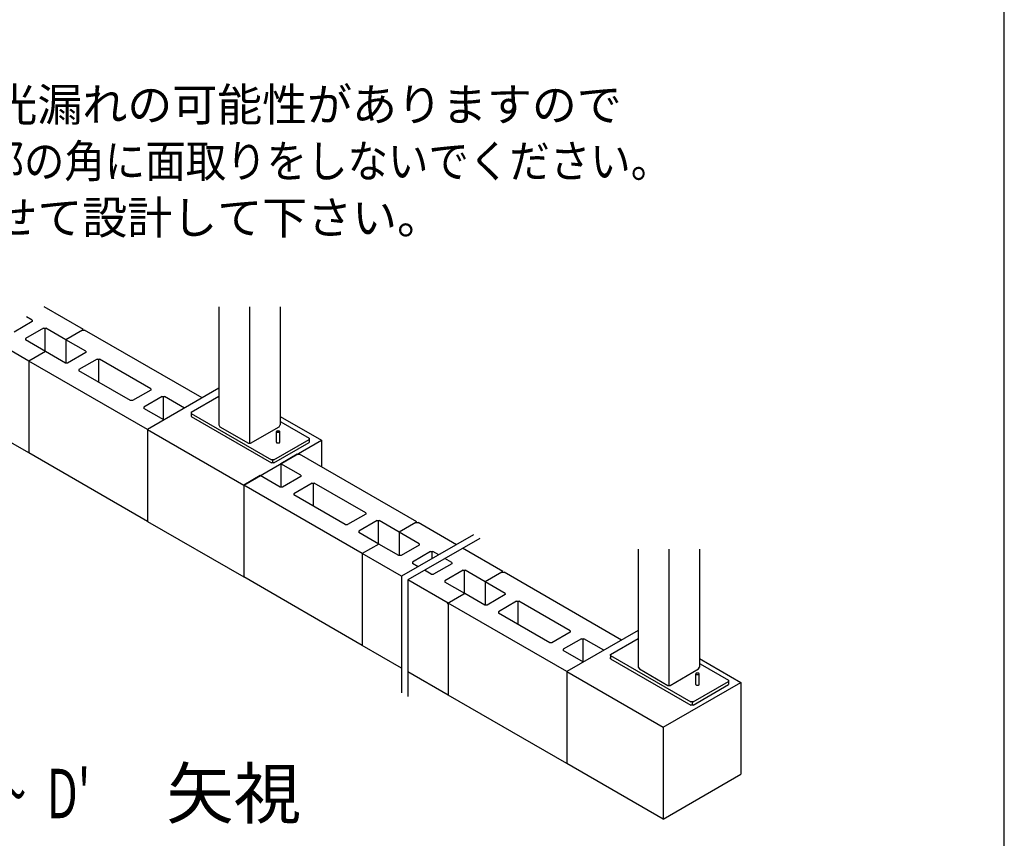
# Model space of a CAD drawing. Extents: x 868 to 32764, y 362 to 22484.
# Drawn here: x 27983 to 32764, y 3444 to 7419 of the extents above; entities that cross this region are included whole.
import ezdxf

# ---------------------------------------------------------------- set-up
doc = ezdxf.new("R2010")
doc.units = 0
doc.header["$LTSCALE"] = 80
doc.header["$MEASUREMENT"] = 0
for name, color, linetype in [('SUNPOU', 4, 'CONTINUOUS'), ('U1', 3, 'CONTINUOUS'), ('WAKUSEN-01', 50, 'CONTINUOUS')]:
    doc.layers.add(name, color=color, linetype=linetype)
doc.styles.add('00', font='ROMANS', dxfattribs={"width": 0.666667, "bigfont": 'BIGFONT'})
doc.styles.add('01', font='ROMANS', dxfattribs={"height": 3, "bigfont": 'BIGFONT'})

msp = doc.modelspace()

# ---------------------------------------------------------------- linework, layer by layer
at = {"layer": 'U1'}
for p, q in [((28292.6, 5914.7), (28101.6, 6025)), ((28949.9, 6024.1), (28949.9, 5451.4)), ((29098.7, 6024.1), (29098.7, 5359.3)), ((29247.6, 6024.1), (29247.6, 5451.4)), ((28043.8, 5953.1), (27955.1, 5901.9)), ((28043.8, 5959.3), (28015.8, 5975.4)), ((28043.8, 5959.3), (28043.8, 5953.1)), ((28098.9, 5921.3), (28010.2, 5870.1)), ((28098.9, 5921.3), (28109.6, 5921.3)), ((28104.2, 5921.3), (28104.2, 5805.9)), ((28206.9, 5865.1), (28109.6, 5921.3)), ((28287.3, 5911.6), (28206.9, 5865.1)), ((28287.3, 5911.6), (28298, 5911.6)), ((28868.4, 5582.3), (28298, 5911.6)), ((28868.4, 5582.3), (28298, 5911.6)), ((28027, 5761.3), (27836, 5871.6)), ((28010.2, 5870.1), (28010.2, 5863.9)), ((28107.4, 5807.8), (28010.2, 5863.9)), ((28206.9, 5865.1), (28206.9, 5751.6)), ((28304.1, 5809), (28206.9, 5865.1)), ((28107.4, 5807.8), (28027, 5761.3)), ((28204.7, 5751.6), (28107.4, 5807.8)), ((28304.1, 5802.8), (28215.4, 5751.6)), ((28304.1, 5809), (28304.1, 5802.8)), ((28027, 5761.3), (28027, 5315.2)), ((28602.7, 5428.9), (28027, 5761.3)), ((28215.4, 5751.6), (28204.7, 5751.6)), ((28359.2, 5771), (28270.5, 5719.8)), ((28359.2, 5771), (28369.9, 5771)), ((28364.6, 5771), (28364.6, 5659.3)), ((28619.5, 5626.9), (28369.9, 5771)), ((28270.5, 5719.8), (28270.5, 5713.6)), ((28520.1, 5569.5), (28270.5, 5713.6)), ((28619.5, 5620.7), (28530.8, 5569.5)), ((28949.9, 5629.4), (28602.7, 5428.9)), ((28619.5, 5626.9), (28619.5, 5620.7)), ((28530.8, 5569.5), (28520.1, 5569.5)), ((28674.6, 5588.9), (28585.9, 5537.7)), ((28674.6, 5588.9), (28685.3, 5588.9)), ((28680, 5588.9), (28680, 5473.5)), ((28782.6, 5532.8), (28685.3, 5588.9)), ((28815.7, 5513), (28949.9, 5590.5)), ((28585.9, 5537.7), (28585.9, 5531.5)), ((28683.2, 5475.4), (28585.9, 5531.5)), ((28815.7, 5513), (28815.7, 5506.9)), ((28815.7, 5506.9), (28815.7, 5491.8)), ((28815.7, 5506.9), (29205.5, 5281.8)), ((28815.7, 5491.8), (29205.5, 5266.7)), ((28949.9, 5451.4), (28955.3, 5442.1)), ((29242.2, 5442.1), (29247.6, 5451.4)), ((29247.6, 5492.1), (29447.5, 5376.7)), ((29250.3, 5466.4), (29387.8, 5387)), ((28027, 5315.2), (27836, 5425.5)), ((28602.7, 5428.9), (28602.7, 4982.8)), ((28602.7, 5428.9), (29070.4, 5158.9)), ((28955.3, 5442.1), (29093.4, 5362.4)), ((29104.1, 5362.4), (29242.2, 5442.1)), ((29228.9, 5366.8), (29228.9, 5418.5)), ((29246.3, 5366.8), (29246.3, 5418.5)), ((29070.4, 5158.9), (29447.5, 5376.7)), ((29093.4, 5362.4), (29104.1, 5362.4)), ((29216.2, 5281.8), (29387.8, 5380.9)), ((29216.2, 5266.7), (29387.8, 5365.8)), ((29387.8, 5387), (29387.8, 5380.9)), ((29387.8, 5380.9), (29387.8, 5365.8)), ((29447.5, 5376.7), (29447.5, 5247.9)), ((28602.7, 4982.8), (28027, 5315.2)), ((29330.7, 5309.2), (29250.2, 5262.8)), ((29330.7, 5309.2), (29341.3, 5309.2)), ((29911.7, 4979.9), (29341.3, 5309.2)), ((29216.2, 5281.8), (29205.5, 5281.8)), ((29216.2, 5266.7), (29205.5, 5266.7)), ((29210.9, 5281.8), (29210.9, 5266.7)), ((29347.5, 5206.6), (29250.2, 5262.8)), ((29250.2, 5262.8), (29250.2, 5149.2)), ((29150.8, 5205.4), (29070.4, 5158.9)), ((29248.1, 5149.2), (29150.8, 5205.4)), ((29347.5, 5200.4), (29258.8, 5149.2)), ((29402.6, 5168.6), (29313.9, 5117.4)), ((29347.5, 5206.6), (29347.5, 5200.4)), ((29402.6, 5168.6), (29413.3, 5168.6)), ((29407.9, 5168.6), (29407.9, 5056.9)), ((29662.9, 5024.5), (29413.3, 5168.6)), ((29646.1, 4826.5), (29070.4, 5158.9)), ((29070.4, 5158.9), (29070.4, 4712.8)), ((29070.4, 5158.9), (29070.4, 4712.8)), ((29258.8, 5149.2), (29248.1, 5149.2)), ((29313.9, 5117.4), (29313.9, 5111.2)), ((29563.5, 4967.1), (29313.9, 5111.2)), ((29662.9, 5024.5), (29662.9, 5018.3)), ((28602.7, 4982.8), (29070.4, 4712.8)), ((29662.9, 5018.3), (29574.2, 4967.1)), ((29718, 4986.5), (29629.3, 4935.3)), ((29718, 4986.5), (29728.7, 4986.5)), ((29723.3, 4986.5), (29723.3, 4871.1)), ((29825.9, 4930.4), (29728.7, 4986.5)), ((29906.4, 4976.8), (29825.9, 4930.4)), ((29906.4, 4976.8), (29917.1, 4976.8)), ((30103, 4869.5), (29917.1, 4976.8)), ((29563.5, 4967.1), (29574.2, 4967.1)), ((29629.3, 4935.3), (29629.3, 4929.1)), ((29726.5, 4873), (29629.3, 4929.1)), ((29923.2, 4874.2), (29825.9, 4930.4)), ((29825.9, 4930.4), (29825.9, 4816.8)), ((30186.4, 4917.6), (29837.3, 4716.1)), ((30216.3, 4900.4), (29867.3, 4698.8)), ((29726.5, 4873), (29646.1, 4826.5)), ((29726.5, 4873), (29646.1, 4826.5)), ((29823.8, 4816.8), (29726.5, 4873)), ((29923.2, 4868), (29834.5, 4816.8)), ((29978.3, 4836.2), (29889.6, 4785)), ((29923.2, 4874.2), (29923.2, 4868)), ((29978.3, 4836.2), (29989, 4836.2)), ((29983.6, 4836.2), (29983.6, 4800.6)), ((30017.2, 4819.9), (29989, 4836.2)), ((30329.2, 4738.8), (30132.9, 4852.2)), ((30986.5, 4848.2), (30986.5, 4275.5)), ((31135.4, 4848.2), (31135.4, 4183.5)), ((31284.2, 4848.2), (31284.2, 4275.5)), ((29646.1, 4826.5), (29646.1, 4380.4)), ((29837.3, 4716.1), (29646.1, 4826.5)), ((29834.5, 4816.8), (29823.8, 4816.8)), ((29889.6, 4785), (29889.6, 4778.8)), ((30080.4, 4783.4), (30047.1, 4802.7)), ((30080.4, 4783.4), (30080.4, 4777.3)), ((29917.8, 4762.6), (29889.6, 4778.8)), ((29981, 4726), (29947.7, 4745.3)), ((30080.4, 4777.3), (29991.7, 4726)), ((30135.5, 4745.5), (30046.8, 4694.2)), ((30135.5, 4745.5), (30146.2, 4745.5)), ((30140.8, 4745.5), (30140.8, 4630.1)), ((30243.5, 4689.3), (30146.2, 4745.5)), ((30323.9, 4735.8), (30243.5, 4689.3)), ((30323.9, 4735.8), (30334.6, 4735.8)), ((30905, 4406.4), (30334.6, 4735.8)), ((29646.1, 4380.4), (29070.4, 4712.8)), ((29837.3, 4716.1), (29837.3, 4150.6)), ((30063.6, 4585.5), (29867.3, 4698.8)), ((29867.3, 4698.8), (29867.3, 4133.3)), ((29981, 4726), (29991.7, 4726)), ((30046.8, 4694.2), (30046.8, 4688.1)), ((30144.1, 4631.9), (30046.8, 4688.1)), ((30243.5, 4689.3), (30243.5, 4575.8)), ((30340.7, 4633.1), (30243.5, 4689.3)), ((30138.7, 4628.8), (30058.3, 4582.4)), ((30241.3, 4575.8), (30144.1, 4631.9)), ((30340.7, 4627), (30252, 4575.8)), ((30395.8, 4595.2), (30307.1, 4543.9)), ((30340.7, 4633.1), (30340.7, 4627)), ((30395.8, 4595.2), (30406.5, 4595.2)), ((30401.2, 4595.2), (30401.2, 4483.5)), ((30656.1, 4451), (30406.5, 4595.2)), ((30063.6, 4585.5), (30063.6, 4139.4)), ((30639.3, 4253.1), (30063.6, 4585.5)), ((30252, 4575.8), (30241.3, 4575.8)), ((30307.1, 4543.9), (30307.1, 4537.8)), ((30556.7, 4393.7), (30307.1, 4537.8)), ((30986.5, 4453.5), (30639.3, 4253.1)), ((30656.1, 4451), (30656.1, 4444.9)), ((30656.1, 4444.9), (30567.4, 4393.7)), ((30711.2, 4413.1), (30622.5, 4361.8)), ((30711.2, 4413.1), (30721.9, 4413.1)), ((30716.6, 4413.1), (30716.6, 4297.7)), ((30819.2, 4356.9), (30721.9, 4413.1)), ((30852.3, 4337.2), (30986.5, 4414.7)), ((29837.3, 4270), (29646.1, 4380.4)), ((30567.4, 4393.7), (30556.7, 4393.7)), ((30622.5, 4361.8), (30622.5, 4355.7)), ((30719.8, 4299.5), (30622.5, 4355.7)), ((30852.3, 4331), (30852.3, 4337.2)), ((30852.3, 4331), (30852.3, 4316)), ((30852.3, 4331), (31242.1, 4106)), ((30852.3, 4316), (30852.3, 4322.1)), ((30852.3, 4316), (31242.1, 4090.9)), ((31284.2, 4316.3), (31484.1, 4200.8)), ((30986.5, 4275.5), (30991.9, 4266.3)), ((30991.9, 4266.3), (31130, 4186.5)), ((31140.7, 4186.5), (31278.8, 4266.3)), ((31278.8, 4266.3), (31284.2, 4275.5)), ((31286.9, 4290.6), (31424.4, 4211.2)), ((30063.6, 4139.4), (29867.3, 4252.7)), ((30639.3, 4253.1), (31107, 3983.1)), ((30639.3, 4253.1), (30639.3, 3807)), ((31265.5, 4191), (31265.5, 4242.7)), ((31282.9, 4191), (31282.9, 4242.7)), ((31424.4, 4211.2), (31424.4, 4205.1)), ((31107, 3983.1), (31484.1, 4200.8)), ((31130, 4186.5), (31140.7, 4186.5)), ((31252.8, 4106), (31424.4, 4205.1)), ((31252.8, 4090.9), (31424.4, 4190)), ((31424.4, 4205.1), (31424.4, 4190)), ((31484.1, 4200.8), (31484.1, 3754.7)), ((30639.3, 3807), (30063.6, 4139.4)), ((31252.8, 4106), (31242.1, 4106)), ((31252.8, 4090.9), (31242.1, 4090.9)), ((31247.5, 4106), (31247.5, 4090.9)), ((31107, 3983.1), (31107, 3537)), ((31107, 3537), (30639.3, 3807)), ((31107, 3537), (31484.1, 3754.7))]:
    msp.add_line(p, q, dxfattribs=at)
for points in [[(29246.3, 5418.5, 0), (29246.3, 5418.7, 0), (29246.2, 5418.8, 0), (29246.2, 5419, 0), (29246.1, 5419.2, 0), (29246, 5419.3, 0), (29245.9, 5419.5, 0), (29245.8, 5419.6, 0), (29245.6, 5419.8, 0), (29245.4, 5419.9, 0), (29245.2, 5420.1, 0), (29245, 5420.2, 0), (29244.8, 5420.3, 0), (29244.6, 5420.5, 0), (29244.3, 5420.6, 0), (29244, 5420.7, 0), (29243.7, 5420.8, 0), (29243.4, 5420.9, 0), (29243.1, 5421, 0), (29242.8, 5421.1, 0), (29242.4, 5421.2, 0), (29242, 5421.3, 0), (29241.7, 5421.4, 0), (29241.3, 5421.5, 0), (29240.9, 5421.5, 0), (29240.5, 5421.6, 0), (29240.1, 5421.6, 0), (29239.7, 5421.7, 0), (29239.3, 5421.7, 0), (29238.9, 5421.7, 0), (29238.4, 5421.8, 0), (29238, 5421.8, 0), (29237.6, 5421.8, 0), (29237.2, 5421.8, 0), (29236.7, 5421.8, 0), (29236.3, 5421.7, 0), (29235.9, 5421.7, 0), (29235.5, 5421.7, 0), (29235.1, 5421.6, 0), (29234.7, 5421.6, 0), (29234.3, 5421.5, 0), (29233.9, 5421.5, 0), (29233.5, 5421.4, 0), (29233.1, 5421.3, 0), (29232.8, 5421.2, 0), (29232.4, 5421.1, 0), (29232.1, 5421, 0), (29231.7, 5420.9, 0), (29231.4, 5420.8, 0), (29231.1, 5420.7, 0), (29230.9, 5420.6, 0), (29230.6, 5420.5, 0), (29230.4, 5420.3, 0), (29230.1, 5420.2, 0), (29229.9, 5420.1, 0), (29229.7, 5419.9, 0), (29229.6, 5419.8, 0), (29229.4, 5419.6, 0), (29229.3, 5419.5, 0), (29229.2, 5419.3, 0), (29229.1, 5419.2, 0), (29229, 5419, 0), (29228.9, 5418.8, 0), (29228.9, 5418.7, 0), (29228.9, 5418.5, 0), (29228.9, 5418.4, 0), (29228.9, 5418.2, 0), (29229, 5418.1, 0), (29229.1, 5417.9, 0), (29229.2, 5417.7, 0), (29229.3, 5417.6, 0), (29229.4, 5417.4, 0), (29229.6, 5417.3, 0), (29229.7, 5417.1, 0), (29229.9, 5417, 0), (29230.1, 5416.9, 0), (29230.4, 5416.7, 0), (29230.6, 5416.6, 0), (29230.9, 5416.5, 0), (29231.1, 5416.3, 0), (29231.4, 5416.2, 0), (29231.7, 5416.1, 0), (29232.1, 5416, 0), (29232.4, 5415.9, 0), (29232.8, 5415.8, 0), (29233.1, 5415.7, 0), (29233.5, 5415.6, 0), (29233.9, 5415.6, 0), (29234.3, 5415.5, 0), (29234.7, 5415.5, 0), (29235.1, 5415.4, 0), (29235.5, 5415.4, 0), (29235.9, 5415.3, 0), (29236.3, 5415.3, 0), (29236.7, 5415.3, 0), (29237.2, 5415.3, 0), (29237.6, 5415.3, 0), (29238, 5415.3, 0), (29238.4, 5415.3, 0), (29238.9, 5415.3, 0), (29239.3, 5415.3, 0), (29239.7, 5415.4, 0), (29240.1, 5415.4, 0), (29240.5, 5415.5, 0), (29240.9, 5415.5, 0), (29241.3, 5415.6, 0), (29241.7, 5415.6, 0), (29242, 5415.7, 0), (29242.4, 5415.8, 0), (29242.8, 5415.9, 0), (29243.1, 5416, 0), (29243.4, 5416.1, 0), (29243.7, 5416.2, 0), (29244, 5416.3, 0), (29244.3, 5416.5, 0), (29244.6, 5416.6, 0), (29244.8, 5416.7, 0), (29245, 5416.9, 0), (29245.2, 5417, 0), (29245.4, 5417.1, 0), (29245.6, 5417.3, 0), (29245.8, 5417.4, 0), (29245.9, 5417.6, 0), (29246, 5417.7, 0), (29246.1, 5417.9, 0), (29246.2, 5418.1, 0), (29246.2, 5418.2, 0), (29246.3, 5418.4, 0), (29246.3, 5418.5, 0)], [(29228.9, 5366.8, 0), (29228.9, 5366.7, 0), (29228.9, 5366.6, 0), (29228.9, 5366.6, 0), (29228.9, 5366.5, 0), (29229, 5366.4, 0), (29229, 5366.3, 0), (29229, 5366.2, 0), (29229.1, 5366.2, 0), (29229.1, 5366.1, 0), (29229.2, 5366, 0), (29229.2, 5365.9, 0), (29229.3, 5365.9, 0), (29229.3, 5365.8, 0), (29229.4, 5365.7, 0), (29229.5, 5365.6, 0), (29229.6, 5365.6, 0), (29229.6, 5365.5, 0), (29229.7, 5365.4, 0), (29229.8, 5365.3, 0), (29229.9, 5365.3, 0), (29230, 5365.2, 0), (29230.1, 5365.1, 0), (29230.2, 5365.1, 0), (29230.4, 5365, 0), (29230.5, 5364.9, 0), (29230.6, 5364.9, 0), (29230.7, 5364.8, 0), (29230.9, 5364.7, 0), (29231, 5364.7, 0), (29231.1, 5364.6, 0), (29231.3, 5364.6, 0), (29231.4, 5364.5, 0), (29231.6, 5364.4, 0), (29231.7, 5364.4, 0), (29231.9, 5364.3, 0), (29232.1, 5364.3, 0), (29232.2, 5364.2, 0), (29232.4, 5364.2, 0), (29232.6, 5364.1, 0), (29232.8, 5364.1, 0), (29232.9, 5364.1, 0), (29233.1, 5364, 0), (29233.3, 5364, 0), (29233.5, 5363.9, 0), (29233.7, 5363.9, 0), (29233.9, 5363.9, 0), (29234.1, 5363.8, 0), (29234.3, 5363.8, 0), (29234.5, 5363.8, 0), (29234.7, 5363.7, 0), (29234.9, 5363.7, 0), (29235.1, 5363.7, 0), (29235.3, 5363.7, 0), (29235.5, 5363.6, 0), (29235.7, 5363.6, 0), (29235.9, 5363.6, 0), (29236.1, 5363.6, 0), (29236.3, 5363.6, 0), (29236.5, 5363.6, 0), (29236.7, 5363.6, 0), (29236.9, 5363.6, 0), (29237.2, 5363.6, 0), (29237.4, 5363.5, 0), (29237.6, 5363.5, 0), (29237.8, 5363.5, 0), (29238, 5363.6, 0), (29238.2, 5363.6, 0), (29238.4, 5363.6, 0), (29238.6, 5363.6, 0), (29238.9, 5363.6, 0), (29239.1, 5363.6, 0), (29239.3, 5363.6, 0), (29239.5, 5363.6, 0), (29239.7, 5363.6, 0), (29239.9, 5363.7, 0), (29240.1, 5363.7, 0), (29240.3, 5363.7, 0), (29240.5, 5363.7, 0), (29240.7, 5363.8, 0), (29240.9, 5363.8, 0), (29241.1, 5363.8, 0), (29241.3, 5363.9, 0), (29241.5, 5363.9, 0), (29241.7, 5363.9, 0), (29241.9, 5364, 0), (29242, 5364, 0), (29242.2, 5364.1, 0), (29242.4, 5364.1, 0), (29242.6, 5364.1, 0), (29242.8, 5364.2, 0), (29242.9, 5364.2, 0), (29243.1, 5364.3, 0), (29243.3, 5364.3, 0), (29243.4, 5364.4, 0), (29243.6, 5364.4, 0), (29243.7, 5364.5, 0), (29243.9, 5364.6, 0), (29244, 5364.6, 0), (29244.2, 5364.7, 0), (29244.3, 5364.7, 0), (29244.4, 5364.8, 0), (29244.6, 5364.9, 0), (29244.7, 5364.9, 0), (29244.8, 5365, 0), (29244.9, 5365.1, 0), (29245, 5365.1, 0), (29245.1, 5365.2, 0), (29245.2, 5365.3, 0), (29245.3, 5365.3, 0), (29245.4, 5365.4, 0), (29245.5, 5365.5, 0), (29245.6, 5365.6, 0), (29245.7, 5365.6, 0), (29245.8, 5365.7, 0), (29245.8, 5365.8, 0), (29245.9, 5365.9, 0), (29246, 5365.9, 0), (29246, 5366, 0), (29246.1, 5366.1, 0), (29246.1, 5366.2, 0), (29246.1, 5366.2, 0), (29246.2, 5366.3, 0), (29246.2, 5366.4, 0), (29246.2, 5366.5, 0), (29246.2, 5366.6, 0), (29246.3, 5366.6, 0), (29246.3, 5366.7, 0), (29246.3, 5366.8, 0)], [(31282.9, 4242.7, 0), (31282.9, 4242.9, 0), (31282.8, 4243, 0), (31282.8, 4243.2, 0), (31282.7, 4243.3, 0), (31282.6, 4243.5, 0), (31282.5, 4243.6, 0), (31282.4, 4243.8, 0), (31282.2, 4243.9, 0), (31282, 4244.1, 0), (31281.8, 4244.2, 0), (31281.6, 4244.4, 0), (31281.4, 4244.5, 0), (31281.2, 4244.6, 0), (31280.9, 4244.7, 0), (31280.6, 4244.9, 0), (31280.3, 4245, 0), (31280, 4245.1, 0), (31279.7, 4245.2, 0), (31279.4, 4245.3, 0), (31279, 4245.4, 0), (31278.6, 4245.5, 0), (31278.3, 4245.6, 0), (31277.9, 4245.6, 0), (31277.5, 4245.7, 0), (31277.1, 4245.8, 0), (31276.7, 4245.8, 0), (31276.3, 4245.9, 0), (31275.9, 4245.9, 0), (31275.5, 4245.9, 0), (31275, 4245.9, 0), (31274.6, 4245.9, 0), (31274.2, 4245.9, 0), (31273.8, 4245.9, 0), (31273.3, 4245.9, 0), (31272.9, 4245.9, 0), (31272.5, 4245.9, 0), (31272.1, 4245.9, 0), (31271.7, 4245.8, 0), (31271.3, 4245.8, 0), (31270.9, 4245.7, 0), (31270.5, 4245.6, 0), (31270.1, 4245.6, 0), (31269.7, 4245.5, 0), (31269.4, 4245.4, 0), (31269, 4245.3, 0), (31268.7, 4245.2, 0), (31268.4, 4245.1, 0), (31268, 4245, 0), (31267.7, 4244.9, 0), (31267.5, 4244.7, 0), (31267.2, 4244.6, 0), (31267, 4244.5, 0), (31266.7, 4244.4, 0), (31266.5, 4244.2, 0), (31266.3, 4244.1, 0), (31266.2, 4243.9, 0), (31266, 4243.8, 0), (31265.9, 4243.6, 0), (31265.8, 4243.5, 0), (31265.7, 4243.3, 0), (31265.6, 4243.2, 0), (31265.5, 4243, 0), (31265.5, 4242.9, 0), (31265.5, 4242.7, 0), (31265.5, 4242.5, 0), (31265.5, 4242.4, 0), (31265.6, 4242.2, 0), (31265.7, 4242.1, 0), (31265.8, 4241.9, 0), (31265.9, 4241.7, 0), (31266, 4241.6, 0), (31266.2, 4241.4, 0), (31266.3, 4241.3, 0), (31266.5, 4241.1, 0), (31266.7, 4241, 0), (31267, 4240.9, 0), (31267.2, 4240.8, 0), (31267.5, 4240.6, 0), (31267.7, 4240.5, 0), (31268, 4240.4, 0), (31268.4, 4240.3, 0), (31268.7, 4240.2, 0), (31269, 4240.1, 0), (31269.4, 4240, 0), (31269.7, 4239.9, 0), (31270.1, 4239.8, 0), (31270.5, 4239.7, 0), (31270.9, 4239.7, 0), (31271.3, 4239.6, 0), (31271.7, 4239.6, 0), (31272.1, 4239.5, 0), (31272.5, 4239.5, 0), (31272.9, 4239.5, 0), (31273.3, 4239.4, 0), (31273.8, 4239.4, 0), (31274.2, 4239.4, 0), (31274.6, 4239.4, 0), (31275, 4239.4, 0), (31275.5, 4239.5, 0), (31275.9, 4239.5, 0), (31276.3, 4239.5, 0), (31276.7, 4239.6, 0), (31277.1, 4239.6, 0), (31277.5, 4239.7, 0), (31277.9, 4239.7, 0), (31278.3, 4239.8, 0), (31278.6, 4239.9, 0), (31279, 4240, 0), (31279.4, 4240.1, 0), (31279.7, 4240.2, 0), (31280, 4240.3, 0), (31280.3, 4240.4, 0), (31280.6, 4240.5, 0), (31280.9, 4240.6, 0), (31281.2, 4240.8, 0), (31281.4, 4240.9, 0), (31281.6, 4241, 0), (31281.8, 4241.1, 0), (31282, 4241.3, 0), (31282.2, 4241.4, 0), (31282.4, 4241.6, 0), (31282.5, 4241.7, 0), (31282.6, 4241.9, 0), (31282.7, 4242.1, 0), (31282.8, 4242.2, 0), (31282.8, 4242.4, 0), (31282.9, 4242.5, 0), (31282.9, 4242.7, 0)], [(31265.5, 4191, 0), (31265.5, 4190.9, 0), (31265.5, 4190.8, 0), (31265.5, 4190.7, 0), (31265.5, 4190.6, 0), (31265.6, 4190.6, 0), (31265.6, 4190.5, 0), (31265.6, 4190.4, 0), (31265.7, 4190.3, 0), (31265.7, 4190.2, 0), (31265.8, 4190.2, 0), (31265.8, 4190.1, 0), (31265.9, 4190, 0), (31265.9, 4189.9, 0), (31266, 4189.9, 0), (31266.1, 4189.8, 0), (31266.2, 4189.7, 0), (31266.2, 4189.6, 0), (31266.3, 4189.6, 0), (31266.4, 4189.5, 0), (31266.5, 4189.4, 0), (31266.6, 4189.4, 0), (31266.7, 4189.3, 0), (31266.8, 4189.2, 0), (31267, 4189.1, 0), (31267.1, 4189.1, 0), (31267.2, 4189, 0), (31267.3, 4189, 0), (31267.5, 4188.9, 0), (31267.6, 4188.8, 0), (31267.7, 4188.8, 0), (31267.9, 4188.7, 0), (31268, 4188.7, 0), (31268.2, 4188.6, 0), (31268.4, 4188.6, 0), (31268.5, 4188.5, 0), (31268.7, 4188.4, 0), (31268.8, 4188.4, 0), (31269, 4188.4, 0), (31269.2, 4188.3, 0), (31269.4, 4188.3, 0), (31269.5, 4188.2, 0), (31269.7, 4188.2, 0), (31269.9, 4188.1, 0), (31270.1, 4188.1, 0), (31270.3, 4188.1, 0), (31270.5, 4188, 0), (31270.7, 4188, 0), (31270.9, 4187.9, 0), (31271.1, 4187.9, 0), (31271.3, 4187.9, 0), (31271.5, 4187.9, 0), (31271.7, 4187.9, 0), (31271.9, 4187.8, 0), (31272.1, 4187.8, 0), (31272.3, 4187.8, 0), (31272.5, 4187.8, 0), (31272.7, 4187.8, 0), (31272.9, 4187.7, 0), (31273.1, 4187.7, 0), (31273.3, 4187.7, 0), (31273.5, 4187.7, 0), (31273.8, 4187.7, 0), (31274, 4187.7, 0), (31274.2, 4187.7, 0), (31274.4, 4187.7, 0), (31274.6, 4187.7, 0), (31274.8, 4187.7, 0), (31275, 4187.7, 0), (31275.2, 4187.7, 0), (31275.5, 4187.7, 0), (31275.7, 4187.8, 0), (31275.9, 4187.8, 0), (31276.1, 4187.8, 0), (31276.3, 4187.8, 0), (31276.5, 4187.8, 0), (31276.7, 4187.9, 0), (31276.9, 4187.9, 0), (31277.1, 4187.9, 0), (31277.3, 4187.9, 0), (31277.5, 4187.9, 0), (31277.7, 4188, 0), (31277.9, 4188, 0), (31278.1, 4188.1, 0), (31278.3, 4188.1, 0), (31278.5, 4188.1, 0), (31278.6, 4188.2, 0), (31278.8, 4188.2, 0), (31279, 4188.3, 0), (31279.2, 4188.3, 0), (31279.4, 4188.4, 0), (31279.5, 4188.4, 0), (31279.7, 4188.4, 0), (31279.9, 4188.5, 0), (31280, 4188.6, 0), (31280.2, 4188.6, 0), (31280.3, 4188.7, 0), (31280.5, 4188.7, 0), (31280.6, 4188.8, 0), (31280.8, 4188.8, 0), (31280.9, 4188.9, 0), (31281, 4189, 0), (31281.2, 4189, 0), (31281.3, 4189.1, 0), (31281.4, 4189.1, 0), (31281.5, 4189.2, 0), (31281.6, 4189.3, 0), (31281.7, 4189.4, 0), (31281.8, 4189.4, 0), (31281.9, 4189.5, 0), (31282, 4189.6, 0), (31282.1, 4189.6, 0), (31282.2, 4189.7, 0), (31282.3, 4189.8, 0), (31282.4, 4189.9, 0), (31282.4, 4189.9, 0), (31282.5, 4190, 0), (31282.6, 4190.1, 0), (31282.6, 4190.2, 0), (31282.7, 4190.2, 0), (31282.7, 4190.3, 0), (31282.7, 4190.4, 0), (31282.8, 4190.5, 0), (31282.8, 4190.6, 0), (31282.8, 4190.6, 0), (31282.8, 4190.7, 0), (31282.9, 4190.8, 0), (31282.9, 4190.9, 0), (31282.9, 4191, 0)]]:
    msp.add_polyline3d(points, dxfattribs=at)
at = {"layer": 'WAKUSEN-01'}
msp.add_line((32764, 828), (32764, 22484), dxfattribs=at)

# ---------------------------------------------------------------- texts
at = {"layer": 'SUNPOU', "style": '01'}
for s, height, p in [('水切りを取り付けた際、光漏れの可能性がありますので', 160, (25449.2, 6926.7)), ('その他現地の実情にあわせて設計して下さい。', 160, (25449.2, 6378.1)), ('矢視', 240, (28694.7, 3541.3))]:
    msp.add_text(s, height=height, dxfattribs=at).set_placement(p)
at = {"layer": 'SUNPOU'}
for s, height, style, width, p in [('基礎の立ち上がり部と天面部の角に面取りをしないでください。', 160, '01', 0.9, (25449.2, 6652.4)), ("D  ~  D'", 240, '00', 0.67, (27644.6, 3541.3))]:
    msp.add_text(s, height=height, dxfattribs=dict(at, style=style, width=width)).set_placement(p)

doc.saveas('drawing.dxf')
